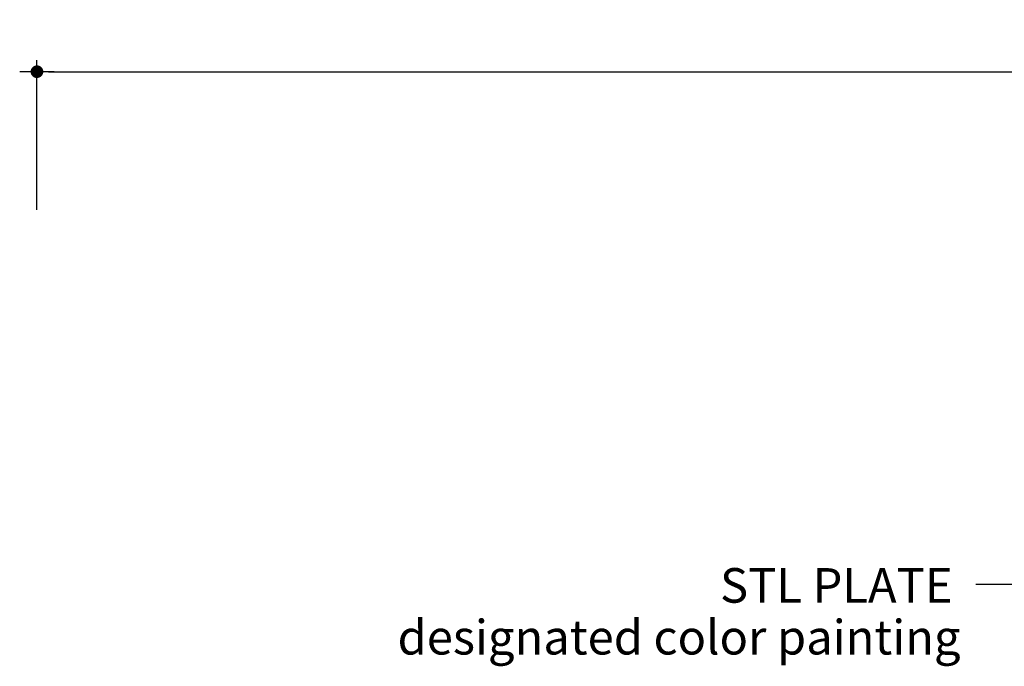
# Model space of a CAD drawing. Units: millimetres. Extents: x 11506 to 57585, y -134351 to -64314.
# Drawn here: x 42858 to 47986, y -129351 to -125984 of the extents above; entities that cross this region are included whole.
import ezdxf
from ezdxf.enums import TextEntityAlignment as Align

# ---------------------------------------------------------------- set-up
doc = ezdxf.new("R2010")
doc.units = ezdxf.units.MM
doc.header["$LTSCALE"] = 0.5
doc.layers.add('DLINE', color=1, linetype='Continuous')
doc.layers.add('DLINE2', color=2, linetype='Continuous')
doc.styles.get("Standard").update_dxf_attribs({"font": 'Gulim.ttf'})
doc.dimstyles.new('PT_DIM 120', dxfattribs={"dimscale": 120, "dimtxt": 2.5, "dimasz": 0.6, "dimexe": 1, "dimexo": 1, "dimgap": 1, "dimtad": 1, "dimdec": 0, "dimrnd": 10, "dimzin": 0, "dimdsep": 46, "dimtxsty": 'Standard', "dimblk": 'D-DOT', "dimcen": 1, "dimclrd": 1, "dimclre": 1, "dimclrt": 7, "dimazin": 0, "dimtfac": 1.2, "dimtdec": 0, "dimtix": 1, "dimtmove": 2, "dimatfit": 3, "dimldrblk": 'DOT', "dimfxl": 0, "dimtolj": 1, "dimtzin": 0, "dimarcsym": 0})
doc.dimstyles.new('PT_DIM 60', dxfattribs={"dimscale": 60, "dimtxt": 3, "dimasz": 1, "dimexe": 1, "dimexo": 1, "dimgap": 1, "dimtad": 1, "dimdec": 0, "dimrnd": 5, "dimzin": 0, "dimdsep": 46, "dimtxsty": 'Standard', "dimblk": 'D-DOT', "dimcen": 1, "dimclrd": 1, "dimclre": 1, "dimclrt": 7, "dimazin": 0, "dimtfac": 1.2, "dimtdec": 0, "dimtix": 1, "dimtmove": 2, "dimatfit": 3, "dimldrblk": 'DOT', "dimfxl": 0, "dimtolj": 1, "dimtzin": 0, "dimarcsym": 0})

# ---------------------------------------------------------------- blocks, each defined once
blk = doc.blocks.new('D-DOT')
at = {"layer": 'DLINE'}
blk.add_line((-1.5, 0), (1.5, 0), dxfattribs=at)
at = {"layer": 'DLINE2', "const_width": 0.55}
blk.add_lwpolyline([(-0.275, 0, 1), (0.275, 0, 1)], format="xyb", close=True, dxfattribs=at)
blk = doc.blocks.new('*D26')
at = {"color": 1, "lineweight": -2}
for p, q in [((42948, -126974.9), (42948, -126194.9)), ((56023.7, -126974.9), (56023.7, -126194.9)), ((43008, -126254.9), (55963.7, -126254.9))]:
    blk.add_line(p, q, dxfattribs=at)
at = {"layer": 'Defpoints', "color": 0}
for p in [(56023.7, -126254.9), (42948, -127034.9), (56023.7, -127034.9)]:
    blk.add_point(p, dxfattribs=at)
at = {"color": 1, "lineweight": -2, "xscale": 60, "yscale": 60, "zscale": 60, "rotation": 180}
blk.add_blockref('D-DOT', (42948, -126254.9), dxfattribs=at)
at = {"color": 1, "lineweight": -2, "xscale": 60, "yscale": 60, "zscale": 60}
blk.add_blockref('D-DOT', (56023.7, -126254.9), dxfattribs=at)
at = {"color": 7, "insert": (49485.8, -126102.4), "char_height": 180, "attachment_point": 5}
blk.add_mtext('\\A1;13075', dxfattribs=at)
blk = doc.blocks.new('_DOT')
at = {"color": 0, "linetype": 'ByBlock'}
blk.add_line((-0.5, 0), (-1, 0), dxfattribs=at)
at = {"color": 0, "linetype": 'ByBlock', "const_width": 0.5}
blk.add_lwpolyline([(-0.25, 0, 1), (0.25, 0, 1)], format="xyb", close=True, dxfattribs=at)

msp = doc.modelspace()

# ---------------------------------------------------------------- texts
at = {"color": 150}
msp.add_text('designated color painting ', height=180, dxfattribs=at).set_placement((44825.9, -129199.3), align=Align.MIDDLE_LEFT)
at = {"color": 150, "insert": (47717.1, -129075.6), "char_height": 180, "attachment_point": 9}
msp.add_mtext('STL PLATE', dxfattribs=at)

# ---------------------------------------------------------------- dimensions: what is measured, and where the dimension line sits
dim = msp.add_linear_dim(base=(56023.7, -126254.9), p1=(42948, -127034.9), p2=(56023.7, -127034.9), dimstyle='PT_DIM 60')
dim.commit()
dim.dimension.update_dxf_attribs({"geometry": '*D26', "text_midpoint": (49485.8, -126102.4)})

# ---------------------------------------------------------------- leaders
at = {"layer": 'DLINE', "annotation_type": 0, "has_hookline": 1, "hookline_direction": 1, "text_width": 1234.6}
msp.add_leader([(49525.9, -128925.6), (47837.1, -128925.6)], dimstyle='PT_DIM 120', override={"dimgap": 1, "dimtad": 0, "dimarcsym": 1}, dxfattribs=at)

doc.saveas('drawing.dxf')
